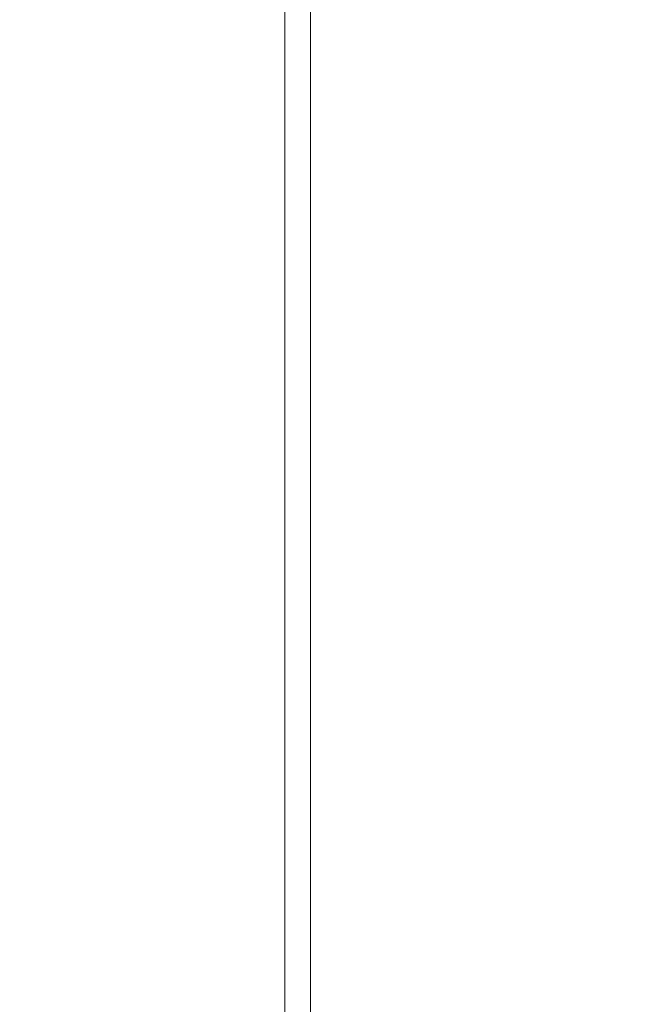
# Model space of a CAD drawing. Units: inches. Extents: x 0 to 213, y 0 to 50.
# Drawn here: x 100 to 100, y 29 to 30 of the extents above; entities that cross this region are included whole.
import ezdxf

# ---------------------------------------------------------------- set-up
doc = ezdxf.new("R2010")
doc.units = ezdxf.units.IN
doc.header["$MEASUREMENT"] = 0
doc.layers.add('CONTINUOUS1', color=7, linetype='Continuous', lineweight=20)
doc.layers.add('DIM', color=2, linetype='Continuous', lineweight=20)
doc.styles.add('RomanS', font='romans.shx')
doc.dimstyles.new('SchneiderElectric Dual Below', dxfattribs={"dimscale": 0, "dimtxt": 0.1, "dimasz": 0.07, "dimexe": 0.0625, "dimexo": 0.0625, "dimgap": 0.04, "dimtad": 0, "dimtih": 1, "dimtoh": 1, "dimrnd": 0.001, "dimzin": 4, "dimdsep": 46, "dimtxsty": 'RomanS', "dimblk": 'SEArrow', "dimcen": 0.09, "dimclrd": 256, "dimclre": 256, "dimclrt": 256, "dimadec": 0, "dimazin": 1, "dimtfac": 1, "dimtofl": 0, "dimtmove": 0, "dimatfit": 3, "dimldrblk": 'SEArrow', "dimfxl": 1, "dimtolj": 1, "dimtzin": 0, "dimlwd": -1, "dimlwe": -1, "dimarcsym": 0})

# ---------------------------------------------------------------- blocks, each defined once
blk = doc.blocks.new('SEArrow')
at = {"linetype": 'ByBlock', "lineweight": -2}
blk.add_lwpolyline([(0, 0, 0, 0.5, 0), (-1, 0, 0.5, 0.5, 0)], format="xyseb", dxfattribs=at)
blk = doc.blocks.new('*D38')
at = {"layer": 'Defpoints', "color": 0, "transparency": 16777216}
for p in [(111.82686, 38.51899), (97.55828, 33.7571), (111.82686, 26.0979)]:
    blk.add_point(p, dxfattribs=at)
at = {"layer": 'DIM', "transparency": 16777216}
for p, q in [((97.55828, 34.0071), (97.55828, 38.76899)), ((111.82686, 26.3479), (111.82686, 38.76899)), ((97.83828, 38.51899), (101.83543, 38.51899)), ((111.54686, 38.51899), (103.74019, 38.51899))]:
    blk.add_line(p, q, dxfattribs=at)
at = {"layer": 'DIM', "transparency": 16777216, "xscale": 0.28, "yscale": 0.28, "zscale": 0.28, "rotation": 180}
blk.add_blockref('SEArrow', (97.55828, 38.51899), dxfattribs=at)
at = {"layer": 'DIM', "transparency": 16777216, "xscale": 0.28, "yscale": 0.28, "zscale": 0.28}
blk.add_blockref('SEArrow', (111.82686, 38.51899), dxfattribs=at)
at = {"layer": 'DIM', "transparency": 16777216, "insert": (102.78781, 39.08565), "char_height": 0.4, "attachment_point": 2, "line_spacing_factor": 0.9, "style": 'RomanS'}
blk.add_mtext('\\A1;14.27\\P{\\H0.8x; [362]', dxfattribs=at)

msp = doc.modelspace()

# ---------------------------------------------------------------- linework, layer by layer
at = {"layer": 'CONTINUOUS1'}
for p, q in [((100.18475, 30.49917), (100.18475, 28.36917)), ((100.20475, 28.36917), (100.20475, 30.49917))]:
    msp.add_line(p, q, dxfattribs=at)

# ---------------------------------------------------------------- dimensions: what is measured, and where the dimension line sits
at = {"layer": 'DIM'}
dim = msp.add_linear_dim(base=(111.82686, 38.51899), p1=(97.55828, 33.7571), p2=(111.82686, 26.0979), dimstyle='SchneiderElectric Dual Below', override={"dimscale": 4, "dimpost": '\\P{\\H0.8x;'}, dxfattribs=at)
dim.commit()
dim.dimension.update_dxf_attribs({"geometry": '*D38', "text_midpoint": (102.78781, 38.51899), "dimtype": 160})

doc.saveas('drawing.dxf')
